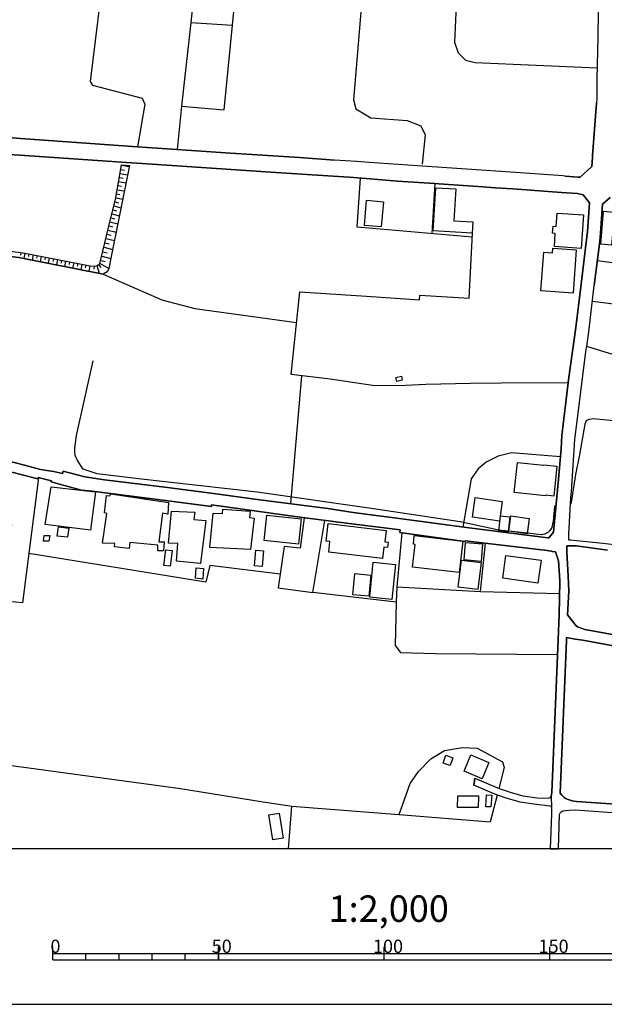
# Model space of a CAD drawing. Extents: x -10 to 410, y -24 to 273.
# Drawn here: x 145 to 233, y -24 to 125 of the extents above; entities that cross this region are included whole.
import ezdxf

# ---------------------------------------------------------------- set-up
doc = ezdxf.new("R2010")
doc.units = 0
for name, color, linetype in [('05_DM_LINE', 7, 'Continuous'), ('06_HOUSE_POLY', 160, 'Continuous'), ('08_ROAD_LINE', 3, 'Continuous'), ('09_ROAD_POLY', 5, 'Continuous'), ('12_KASEN_LINE', 4, 'Continuous'), ('印刷レイアウト', 1, 'Continuous'), ('印刷用フレーム', 1, 'Continuous'), ('背景', 3, 'Continuous')]:
    doc.layers.add(name, color=color, linetype=linetype)
doc.styles.add('STD', font='txt')

msp = doc.modelspace()

# ---------------------------------------------------------------- linework, layer by layer
at = {"layer": '05_DM_LINE', "color": 253}
for p, q in [((168.954028, 111.881887), (168.30859, 105.327249)), ((159.883781, 102.936697), (161.048912, 102.737226)), ((159.668979, 101.706109), (160.803794, 101.506982)), ((159.778361, 102.323126), (160.35352, 102.22184)), ((159.348585, 99.858504), (159.893599, 99.764798)), ((159.454178, 100.479655), (160.558675, 100.284318)), ((159.563559, 101.092882), (160.124076, 100.991252)), ((159.133784, 98.627916), (159.663984, 98.537999)), ((159.238342, 99.241143), (160.31838, 99.05752)), ((158.738287, 96.795814), (159.813501, 96.526408)), ((158.888665, 97.401462), (159.414042, 97.272616)), ((159.023368, 98.014689), (160.073261, 97.827276)), ((158.433568, 95.581074), (159.568382, 95.29582)), ((158.583946, 96.194301), (159.138607, 96.053741)), ((157.988289, 93.764819), (158.598588, 93.616336)), ((158.133845, 94.373912), (159.329121, 94.089003)), ((158.28319, 94.97956), (158.863344, 94.831076)), ((157.693389, 92.514594), (158.329182, 92.362321)), ((157.843768, 93.143669), (159.084002, 92.854625)), ((157.388671, 91.213726), (158.043928, 91.057663)), ((157.543872, 91.866227), (158.829065, 91.56926)), ((144.693321, 89.748872), (144.638717, 89.358542)), ((145.308615, 89.651375), (145.153242, 88.854525)), ((145.92391, 89.534242), (145.843811, 89.131855)), ((146.533175, 89.412975), (146.378834, 88.612335)), ((147.148469, 89.292052), (147.06837, 88.893454)), ((157.068449, 89.866349), (157.749028, 89.706152)), ((157.228474, 90.546067), (158.563448, 90.229462)), ((147.76359, 89.170785), (147.603566, 88.366355)), ((148.374061, 89.046072), (148.298786, 88.647475)), ((148.988322, 88.928594), (148.833982, 88.127954)), ((149.603444, 88.807671), (149.523518, 88.409074)), ((150.213915, 88.686404), (150.058541, 87.889553)), ((150.829036, 88.569271), (150.74911, 88.166884)), ((151.443297, 88.448348), (151.283272, 87.647363)), ((152.053768, 88.327081), (151.978493, 87.928828)), ((152.66889, 88.206158), (152.513688, 87.401383)), ((153.28315, 88.089025), (153.204085, 87.686637)), ((153.893621, 87.967757), (153.738247, 87.162983)), ((154.508743, 87.846834), (154.428644, 87.448237)), ((156.459012, 87.917114), (156.773376, 87.49888)), ((156.648492, 88.116241), (157.998969, 87.31939)), ((156.753912, 88.561692), (157.408135, 88.409074)), ((156.898433, 89.178708), (158.289046, 88.842811)), ((231.738137, 88.534131), (249.103486, 86.303776)), ((155.124037, 87.729357), (154.96384, 86.920793)), ((155.748977, 87.694217), (155.718833, 87.233263)), ((156.168934, 87.77242), (156.513616, 86.616246)), ((230.999164, 82.381879), (239.808618, 81.326991)), ((237.048752, 73.409128), (230.128933, 75.55749)), ((187.06834, 71.13192), (185.383861, 51.81148)), ((218.273326, 47.651527), (216.868072, 47.795877)), ((218.368066, 47.639814), (218.273326, 47.651527)), ((221.133789, 47.32321), (218.368066, 47.639814)), ((214.103383, 38.538216), (226.048907, 38.229536)), ((216.608312, 7.756977), (215.568237, 3.73345)), ((185.097057, -0.352778), (185.633803, 6.108499)), ((201.829197, 4.823134), (215.568237, 3.73345))]:
    msp.add_line(p, q, dxfattribs=at)
for points in [[(157.428806, 134.061584), (155.183637, 115.592944), (155.533142, 115.053787), (162.999009, 113.096628), (163.408286, 112.198147), (162.313435, 105.733426)], [(171.183522, 132.233445), (170.348603, 124.514708), (176.633835, 124.124034), (177.338874, 131.413167)], [(196.258822, 129.163175), (194.919024, 112.823088), (195.273524, 111.487424), (197.513698, 110.104563), (203.003974, 109.721813), (205.078955, 108.897401), (205.738346, 107.522464), (205.303575, 103.116187)], [(210.47363, 128.249019), (210.193544, 121.553649), (210.748893, 119.948234), (211.823074, 118.803773), (213.268636, 118.491303), (231.708854, 117.647599)], [(170.348603, 124.514708), (168.954028, 111.881887), (175.378959, 111.323093), (176.633835, 124.124034)], [(159.898423, 103.006977), (161.084052, 102.928773), (158.204125, 88.413208), (157.993113, 87.292174), (157.704069, 86.819507), (157.103589, 86.499113), (144.393598, 89.003008), (139.508797, 89.542166), (138.023444, 89.706152), (130.954108, 90.377946), (126.683568, 90.897466), (123.209017, 91.296064), (116.783225, 92.377824)], [(116.783225, 92.377824), (117.22368, 93.596699), (124.063401, 92.542155), (129.3232, 91.84659), (133.348622, 91.229574), (145.063497, 89.698229), (155.138679, 87.729357), (155.808577, 87.686637), (156.213893, 87.784134), (156.473653, 87.928828), (156.643496, 88.096604), (157.388671, 91.21786), (158.183626, 94.592676), (158.983405, 97.784212), (159.898423, 103.006977)], [(212.863148, 92.069488), (195.499006, 93.588775), (195.958926, 100.987462)], [(214.443414, 99.670747), (207.798858, 100.124121), (207.183564, 100.16684), (206.749137, 92.596587)], [(227.348741, 70.057739), (227.358388, 70.147312), (228.503882, 78.428632), (229.298665, 84.987405), (230.118254, 91.702241), (230.243311, 92.893555), (230.548891, 97.276405), (229.579096, 98.491146), (228.718856, 98.678559), (226.323136, 98.84668), (218.999208, 99.358276)], [(227.348741, 70.057739), (217.198112, 70.006752), (212.563425, 69.967822), (205.858236, 69.827262), (202.808637, 69.667065), (198.133815, 69.616078), (191.383839, 70.596552), (185.493243, 71.327257), (186.829079, 83.795747), (196.874116, 83.163227), (204.863292, 82.62407), (204.913935, 83.303787), (212.388759, 82.86247), (212.893465, 92.612435)], [(157.103589, 86.499113), (166.003993, 82.62407), (170.978539, 81.288062), (186.334018, 79.159337)], [(216.868072, 47.795877), (211.008653, 49.041968), (197.923836, 51.041846), (180.358328, 53.538162), (162.463813, 55.56939), (156.213893, 56.288037), (154.083963, 57.006684), (153.233369, 58.311686), (152.903328, 59.069263), (152.838905, 59.686624), (152.838905, 60.178583), (153.088847, 62.104392), (155.624093, 73.389491)], [(249.378749, 62.877816), (231.103551, 64.604498), (230.458974, 64.522504), (230.05383, 64.295817), (229.848503, 63.795934), (229.013756, 58.909066), (228.443248, 56.202254), (227.768698, 52.003027), (227.753885, 51.854544), (227.733558, 51.764627), (227.693251, 51.70606)], [(226.158116, 58.854633), (218.7832, 59.503), (216.768509, 58.963843), (214.943297, 58.092923), (213.738203, 57.061461), (212.693305, 55.553887), (211.433778, 48.268544)], [(147.36327, 55.721663), (144.93844, 36.819458), (141.753966, 37.096788), (143.338882, 48.592727)], [(225.518707, 51.596851), (225.278239, 51.35845), (225.088759, 49.163235), (225.039149, 48.932758), (224.853459, 48.194474), (224.668802, 47.893717), (224.528242, 47.686667), (224.263658, 47.467904), (223.973581, 47.291859), (223.748961, 47.206076), (223.478521, 47.132007), (223.313501, 47.116159), (221.133789, 47.32321)], [(187.448334, 49.663118), (186.888679, 45.057715), (184.428708, 45.319198), (183.553654, 39.073239), (188.763672, 38.381809), (190.598702, 49.268655)], [(202.238129, 47.381776), (201.464016, 39.221723), (214.103383, 38.538216), (214.874051, 45.831139)], [(183.848554, 41.170958), (173.213889, 42.463902), (172.624089, 39.944504), (145.893593, 44.268443)], [(201.464016, 39.221723), (201.348606, 36.897317), (188.763672, 38.381809)], [(201.348606, 36.897317), (201.233539, 30.374029), (201.99904, 29.296058), (207.298975, 29.151364), (225.733336, 29.026308)], [(201.829197, 4.823134), (203.463894, 9.538091), (204.718598, 11.307492), (206.608577, 13.229511), (208.648419, 14.479392), (211.388647, 14.963772), (213.579039, 14.854563), (217.414119, 12.791984), (217.688349, 11.944491), (216.868072, 8.756744)], [(137.353545, 13.057601), (168.794004, 8.756744), (181.273518, 6.764789), (185.633803, 6.108499), (201.829197, 4.823134)]]:
    msp.add_lwpolyline(points, dxfattribs=at)
at = {"layer": '06_HOUSE_POLY', "color": 255}
for points in [[(212.832142, 92.671002), (206.966867, 93.022401), (207.362364, 99.549824), (210.362354, 99.36241), (210.072276, 94.553746), (212.937562, 94.378046), (212.832142, 92.671002)], [(199.101542, 93.612202), (196.586967, 93.827176), (196.907189, 97.643652), (199.426759, 97.428678), (199.101542, 93.612202)], [(229.312446, 90.38587), (225.247233, 90.6632), (225.381936, 92.639651), (224.987473, 92.663078), (225.062576, 93.713832), (225.527319, 93.682482), (225.672013, 95.717844), (229.662123, 95.440514), (229.312446, 90.38587)], [(233.891667, 90.877829), (232.256969, 91.018389), (232.671758, 95.979327), (234.306801, 95.838767), (233.891667, 90.877829)], [(228.087025, 83.589041), (223.226685, 83.940441), (223.652498, 89.784356), (224.957156, 89.690305), (225.006765, 90.413086), (228.556592, 90.159182), (228.087025, 83.589041)], [(201.461949, 70.288216), (201.327246, 70.870093), (202.15717, 71.057506), (202.291873, 70.479419), (201.461949, 70.288216)], [(225.166962, 52.952151), (223.926728, 53.077208), (223.917082, 52.983502), (219.186621, 53.475461), (219.662044, 58.046069), (223.671791, 57.627835), (223.676614, 57.682612), (225.636873, 57.479351), (225.166962, 52.952151)], [(155.226529, 47.799666), (148.356491, 48.678855), (149.256867, 54.362229), (155.976526, 53.577091), (155.226529, 47.799666)], [(166.226546, 44.655328), (165.376986, 44.690468), (165.376986, 45.518669), (161.126944, 45.921056), (161.026347, 45.002938), (158.841812, 45.303695), (158.906235, 45.788075), (157.041922, 45.854565), (157.656182, 50.319409), (157.341817, 50.440332), (157.606401, 53.037934), (158.141596, 52.967654), (158.266653, 53.299761), (166.997042, 51.998893), (166.906264, 50.237416), (166.056703, 50.370052), (165.506866, 46.053692), (166.356426, 46.038189), (166.226546, 44.655328)], [(216.956955, 49.178738), (212.881752, 49.748901), (213.296886, 52.709961), (217.372089, 52.139798), (216.956955, 49.178738)], [(171.816386, 42.737443), (168.201103, 43.088843), (168.401435, 45.760859), (166.966725, 45.854565), (167.416999, 50.690446), (170.966825, 50.522325), (170.83195, 49.409215), (172.601523, 49.272445), (171.816386, 42.737443)], [(179.36614, 44.854454), (173.231459, 45.202064), (173.716873, 50.389689), (175.151411, 50.319409), (175.201192, 50.9757), (179.332034, 50.655306), (179.216796, 49.690335), (179.901336, 49.604552), (179.36614, 44.854454)], [(186.591884, 45.663018), (181.412183, 46.245239), (181.841786, 50.077219), (187.021487, 49.499132), (186.591884, 45.663018)], [(218.25679, 47.538184), (216.851535, 47.67082), (217.131966, 49.960086), (218.542044, 49.795755), (218.25679, 47.538184)], [(221.122076, 47.25293), (218.367377, 47.628101), (218.686393, 49.940449), (221.43179, 49.565278), (221.122076, 47.25293)], [(151.761796, 46.717906), (150.201168, 46.889817), (150.356369, 48.280257), (151.916998, 48.104557), (151.761796, 46.717906)], [(199.311521, 43.502943), (191.171794, 44.467914), (191.366269, 46.088832), (190.796967, 46.159112), (191.106509, 48.780141), (199.872038, 47.73731), (199.671878, 46.053692), (200.162115, 45.998915), (200.061518, 45.159345), (199.516676, 45.225491), (199.311521, 43.502943)], [(148.93165, 46.123972), (148.116196, 46.139819), (148.216793, 46.987313), (149.046889, 46.987313), (148.93165, 46.123972)], [(210.866371, 41.389722), (203.836998, 42.202075), (204.231462, 45.639591), (203.956887, 45.670942), (204.106405, 46.999026), (211.416897, 46.155322), (210.866371, 41.389722)], [(167.251979, 42.350559), (166.301822, 42.463902), (166.591726, 44.819314), (167.542056, 44.702181), (167.251979, 42.350559)], [(181.111426, 42.327132), (179.986258, 42.432552), (180.196236, 44.780385), (181.326227, 44.674965), (181.111426, 42.327132)], [(214.191577, 43.057492), (211.611201, 43.295893), (211.856491, 45.928635), (214.422054, 45.714006), (214.191577, 43.057492)], [(213.702029, 38.834839), (210.741314, 39.198296), (211.236374, 43.268677), (214.202257, 42.909353), (213.702029, 38.834839)], [(222.75195, 39.780173), (217.457183, 40.522591), (217.941564, 43.987324), (223.242187, 43.24525), (222.75195, 39.780173)], [(172.166924, 40.38961), (171.082064, 40.538094), (171.15131, 42.123872), (172.281302, 41.987446), (172.166924, 40.38961)], [(200.731589, 37.323131), (197.366248, 37.663162), (197.906266, 42.952072), (201.271436, 42.612386), (200.731589, 37.323131)], [(197.252043, 37.799932), (194.821356, 38.014562), (195.11126, 41.237448), (197.537124, 41.018685), (197.252043, 37.799932)], [(209.53622, 12.249037), (208.466862, 12.604571), (208.856502, 13.772458), (209.93654, 13.413135), (209.53622, 12.249037)], [(214.35143, 10.237446), (211.616368, 11.385696), (212.641629, 13.823101), (215.371178, 12.674851), (214.35143, 10.237446)], [(213.761629, 5.885601), (210.646574, 5.893525), (210.651397, 7.643633), (213.77162, 7.63571), (213.761629, 5.885601)], [(215.681581, 5.963805), (214.881974, 6.010658), (214.981538, 7.795907), (215.786312, 7.749053), (215.681581, 5.963805)], [(182.726487, 1.018715), (182.131863, 4.764567), (183.701104, 5.014681), (184.2959, 1.268484), (182.726487, 1.018715)]]:
    msp.add_lwpolyline(points, close=True, dxfattribs=at)
at = {"layer": '08_ROAD_LINE', "color": 253}
for p, q in [((144.664038, 106.999154), (161.553791, 105.784068)), ((213.248999, 10.327018), (213.093625, 9.249048))]:
    msp.add_line(p, q, dxfattribs=at)
for points in [[(224.588875, 128.56149), (230.868251, 128.506885), (231.863194, 127.323322), (231.883865, 126.045881), (231.803594, 122.34292), (231.673714, 115.944344), (231.658211, 113.022559), (231.628928, 112.342841)], [(124.968772, 114.026459), (124.948273, 113.452162), (124.958953, 112.952279), (124.97859, 112.526465), (124.999089, 112.112364), (125.063512, 111.666914), (125.223709, 111.287953), (125.443334, 110.909337), (125.57907, 110.721579), (125.933571, 110.327116), (126.273429, 110.069423), (126.673749, 109.803806), (127.113344, 109.596756), (127.613227, 109.483412), (127.548804, 109.186445), (131.473629, 108.268671), (133.088862, 108.018557), (134.598675, 107.82701), (137.923881, 107.491113), (138.98342, 107.455973), (144.664038, 106.999154)], [(226.898467, 101.307511), (228.858382, 101.159028), (229.143636, 101.163162), (230.888577, 102.768576), (230.993308, 104.108374), (231.018457, 104.41292), (231.628928, 112.342841)], [(162.993152, 103.217817), (161.408236, 103.323237), (144.558618, 104.491124), (136.81835, 104.936575), (132.858385, 105.276261), (129.898359, 105.776489), (126.923863, 106.5382), (126.868225, 106.291876), (124.533139, 106.768677), (123.664114, 106.702186), (122.728598, 106.541989), (122.403381, 106.448283), (122.218724, 106.378003), (121.973606, 106.288086)], [(161.553791, 105.784068), (170.47366, 105.182555), (176.329116, 104.788091), (186.753975, 104.088737), (192.04392, 103.729414)], [(191.848583, 101.284085), (183.169009, 101.866306), (162.993152, 103.217817)], [(226.898467, 101.307511), (226.504004, 101.338862), (219.358531, 101.866306), (204.603532, 102.873996), (197.268579, 103.378014), (195.374121, 103.503071), (192.04392, 103.729414)], [(207.183564, 100.16684), (201.558757, 100.545801), (196.838803, 100.916838), (194.253948, 101.123888), (191.848583, 101.284085)], [(214.443414, 99.670747), (207.798858, 100.124121), (207.183564, 100.16684)], [(218.999208, 99.358276), (216.288951, 99.546034), (214.443414, 99.670747)], [(229.579096, 98.491146), (228.718856, 98.678559), (226.323136, 98.84668), (218.999208, 99.358276)], [(229.298665, 84.987405), (230.118254, 91.702241), (230.243311, 92.893555), (230.548891, 97.276405), (229.579096, 98.491146)], [(233.658089, 98.077045), (232.539122, 97.061431), (232.233542, 92.678581), (232.098494, 91.479343), (231.28304, 84.768641)], [(227.348741, 70.057739), (227.358388, 70.147312), (228.503882, 78.428632), (229.298665, 84.987405)], [(227.758708, 52.713751), (227.813485, 53.639792), (228.358499, 61.491165), (228.388816, 61.916979), (230.073123, 75.151313), (230.128933, 75.55749), (230.488257, 78.170939), (231.28304, 84.768641)], [(149.608439, 56.647361), (150.999052, 56.358317), (151.098615, 56.694214), (154.343723, 55.838797), (157.343712, 55.40127), (166.843735, 54.233382), (173.803689, 53.339035), (180.368146, 52.444344), (191.048804, 51.096623), (194.89353, 50.463759), (202.214014, 49.506711), (211.988439, 48.198264), (224.268481, 46.651416), (224.423855, 46.627989), (225.133889, 47.471693), (225.88871, 55.526326), (226.258713, 60.09659), (226.398584, 62.108526), (227.348741, 70.057739)], [(122.5889, 63.846577), (126.289105, 62.862313), (133.053722, 60.854511), (136.188414, 59.999094), (139.138622, 59.206033), (142.133788, 58.412972), (145.268652, 57.604408), (147.638706, 56.963965), (149.608439, 56.647361)], [(149.308544, 55.276213), (147.308666, 55.737166), (147.253889, 55.53425), (144.888658, 56.170904), (141.758789, 56.987391), (138.7588, 57.784242), (135.803769, 58.573169), (132.664081, 59.43272), (132.718686, 59.631847), (128.983341, 60.662964), (122.164119, 62.409283)], [(224.778356, 7.56164), (224.874129, 8.171077), (225.823253, 31.257007), (225.963813, 35.018707), (226.093693, 40.104357), (226.038916, 40.967697), (225.893533, 43.186683), (225.413976, 44.503054), (224.898589, 44.557487), (224.898589, 44.612264), (224.803849, 44.628111), (224.408352, 44.678754), (224.183732, 44.702181), (211.763818, 46.205965), (211.749004, 46.108469), (201.919113, 47.42863), (201.973546, 47.823093), (194.673905, 48.752924), (186.838897, 49.741322), (173.503966, 51.63957), (173.459007, 51.366374), (166.553658, 52.256931), (155.44822, 53.670798), (153.873984, 53.854422), (150.543955, 54.77254), (149.263757, 55.08122), (149.308544, 55.276213)], [(241.123956, 44.752824), (232.543945, 45.803578), (228.593799, 46.194252), (227.743205, 46.303806), (227.414198, 46.295882), (227.414198, 46.643492), (227.414198, 47.202287), (227.758708, 52.713751)], [(233.273617, 44.776251), (228.578985, 45.444255), (227.658111, 45.428752), (227.148581, 45.417038), (227.143414, 45.046002), (227.133767, 44.487207), (227.313601, 40.893628), (227.428668, 38.592649), (227.214038, 35.006993), (228.558659, 33.323375), (228.758819, 33.205897), (229.834033, 32.811434), (242.893701, 30.409169)], [(244.428836, 28.41687), (229.573239, 31.182593), (228.413965, 31.339), (227.07899, 31.573267), (227.068311, 31.143663), (226.118153, 8.073237), (226.353453, 7.77627), (226.673847, 7.432794), (226.908114, 7.268462), (227.323248, 7.092763), (227.954045, 6.889502), (228.584153, 6.792006), (258.868264, 4.749064)], [(224.828998, 5.916951), (224.783179, 5.998945), (224.749072, 6.038219), (224.688439, 6.073359), (224.628838, 6.088862), (222.164217, 6.409256), (220.093715, 6.69451), (217.823397, 7.331163), (216.253811, 7.881689), (213.093625, 9.249048)], [(213.248999, 10.327018), (216.903212, 8.741241), (218.55858, 8.18658), (220.499202, 7.662926), (222.638607, 7.346666), (224.348752, 7.31945), (224.593698, 7.378016), (224.668802, 7.416946), (224.778356, 7.56164)], [(224.828998, 5.916951), (224.798682, 4.936477), (224.603689, -0.352778)], [(225.876997, -0.352778), (226.048907, 4.838981), (226.11333, 5.018471), (226.188433, 5.123891), (226.273527, 5.217942), (226.54879, 5.393641), (226.933607, 5.452208), (227.483445, 5.506985), (228.503882, 5.542125), (237.983407, 4.854484), (258.813487, 3.546037), (259.393641, 3.52261), (259.758822, 3.541903), (266.563574, 3.124013), (281.318229, 1.702222), (288.92879, 1.053855), (303.459169, -0.352778)]]:
    msp.add_lwpolyline(points, dxfattribs=at)
at = {"layer": '09_ROAD_POLY', "color": 7}
for points in [[(231.883865, 126.045881), (231.803594, 122.34292), (231.673714, 115.944344), (231.658211, 113.022559), (231.628928, 112.342841), (231.018457, 104.41292), (230.993308, 104.108374), (230.888577, 102.768576), (229.143636, 101.163162), (228.858382, 101.159028), (226.898467, 101.307511), (226.504004, 101.338862), (219.358531, 101.866306), (204.603532, 102.873996), (197.268579, 103.378014), (195.374121, 103.503071), (192.04392, 103.729414), (186.753975, 104.088737), (176.329116, 104.788091), (170.47366, 105.182555), (161.553791, 105.784068), (144.664038, 106.999154), (138.98342, 107.455973)], [(136.81835, 104.936575), (144.558618, 104.491124), (161.408236, 103.323237), (162.993152, 103.217817), (183.169009, 101.866306), (191.848583, 101.284085), (194.253948, 101.123888), (196.838803, 100.916838), (201.558757, 100.545801), (207.183564, 100.16684), (207.798858, 100.124121), (214.443414, 99.670747), (216.288951, 99.546034), (218.999208, 99.358276), (226.323136, 98.84668), (228.718856, 98.678559), (229.579096, 98.491146), (230.548891, 97.276405), (230.243311, 92.893555), (230.118254, 91.702241), (229.298665, 84.987405), (228.503882, 78.428632), (227.358388, 70.147312), (227.348741, 70.057739), (226.398584, 62.108526), (226.258713, 60.09659), (225.88871, 55.526326), (225.133889, 47.471693), (224.423855, 46.627989), (224.268481, 46.651416), (211.988439, 48.198264), (202.214014, 49.506711), (194.89353, 50.463759), (191.048804, 51.096623), (180.368146, 52.444344), (173.803689, 53.339035), (166.843735, 54.233382), (157.343712, 55.40127), (154.343723, 55.838797), (151.098615, 56.694214), (150.999052, 56.358317), (149.608439, 56.647361), (147.638706, 56.963965), (145.268652, 57.604408), (142.133788, 58.412972)], [(241.123956, 44.752824), (232.543945, 45.803578), (228.593799, 46.194252), (227.743205, 46.303806), (227.414198, 46.295882), (227.414198, 46.643492), (227.414198, 47.202287), (227.758708, 52.713751), (227.813485, 53.639792), (228.358499, 61.491165), (228.388816, 61.916979), (230.073123, 75.151313), (230.128933, 75.55749), (230.488257, 78.170939), (231.28304, 84.768641), (232.098494, 91.479343), (232.233542, 92.678581), (232.539122, 97.061431), (233.658089, 98.077045)], [(141.758789, 56.987391), (144.888658, 56.170904), (147.253889, 55.53425), (147.308666, 55.737166), (149.308544, 55.276213), (149.263757, 55.08122), (150.543955, 54.77254), (153.873984, 53.854422), (155.44822, 53.670798), (166.553658, 52.256931), (173.459007, 51.366374), (173.503966, 51.63957), (186.838897, 49.741322), (194.673905, 48.752924), (201.973546, 47.823093), (201.919113, 47.42863), (211.749004, 46.108469), (211.763818, 46.205965), (224.183732, 44.702181), (224.408352, 44.678754), (224.803849, 44.628111), (224.898589, 44.612264), (224.898589, 44.557487), (225.413976, 44.503054), (225.893533, 43.186683), (226.038916, 40.967697), (226.093693, 40.104357), (225.963813, 35.018707), (225.823253, 31.257007), (224.874129, 8.171077), (224.778356, 7.56164), (224.776289, 7.56164), (224.826242, 5.920741), (224.828998, 5.916951), (224.798682, 4.936477), (224.603689, -0.352778), (225.876997, -0.352778), (226.048907, 4.838981), (226.11333, 5.018471), (226.188433, 5.123891), (226.273527, 5.217942), (226.54879, 5.393641), (226.933607, 5.452208), (227.483445, 5.506985), (228.503882, 5.542125), (237.983407, 4.854484)], [(242.893701, 30.409169), (229.834033, 32.811434), (228.758819, 33.205897), (228.558659, 33.323375), (227.214038, 35.006993), (227.428668, 38.592649), (227.313601, 40.893628), (227.133767, 44.487207), (227.143414, 45.046002), (227.148581, 45.417038), (227.658111, 45.428752), (228.578985, 45.444255), (233.273617, 44.776251)], [(258.868264, 4.749064), (228.584153, 6.792006), (227.954045, 6.889502), (227.323248, 7.092763), (226.908114, 7.268462), (226.673847, 7.432794), (226.353453, 7.77627), (226.118153, 8.073237), (227.068311, 31.143663), (227.07899, 31.573267), (228.413965, 31.339), (229.573239, 31.182593), (244.428836, 28.41687)]]:
    msp.add_lwpolyline(points, dxfattribs=at)
msp.add_lwpolyline([(213.248999, 10.327018), (216.903212, 8.741241), (218.55858, 8.18658), (220.499202, 7.662926), (222.638607, 7.346666), (224.348752, 7.31945), (224.593698, 7.378016), (224.668802, 7.416946), (224.776289, 7.56164), (224.826242, 5.920741), (224.783179, 5.998945), (224.749072, 6.038219), (224.688439, 6.073359), (224.628838, 6.088862), (222.164217, 6.409256), (220.093715, 6.69451), (217.823397, 7.331163), (216.253811, 7.881689), (213.093625, 9.249048), (213.248999, 10.327018)], close=True, dxfattribs=at)
at = {"layer": '12_KASEN_LINE', "color": 7}
msp.add_lwpolyline([(116.782191, 92.377824), (123.20695, 91.299854), (126.681673, 90.897466), (130.952214, 90.377946), (138.021549, 89.709942), (139.506902, 89.545955), (144.391531, 89.003008), (157.101522, 86.499113)], dxfattribs=at)
at = {"layer": '印刷レイアウト', "color": 7}
for p, q in [((149.524724, -17.15003), (149.524724, -15.149807)), ((149.524724, -16.150263), (249.525166, -16.150263)), ((154.524935, -17.15003), (154.524935, -16.150263)), ((159.524802, -17.15003), (159.524802, -16.150263)), ((164.525014, -17.15003), (164.525014, -16.150263)), ((169.524536, -17.15003), (169.524536, -16.150263)), ((174.524748, -17.15003), (174.524748, -15.149807)), ((174.524748, -15.149807), (174.524748, -17.15003)), ((199.525117, -15.149807), (199.525117, -17.15003)), ((224.524797, -15.149807), (224.524797, -17.15003)), ((149.524724, -17.15003), (249.525166, -17.15003))]:
    msp.add_line(p, q, dxfattribs=at)
for points in [[(-10.309448, -23.852808), (409.661817, -23.852808), (409.632878, 273.147152), (-10.338387, 273.147152)], [(399.647269, -0.352433), (-0.353122, -0.352433), (-0.353122, 249.647122), (399.647269, 249.647122)]]:
    msp.add_lwpolyline(points, close=True, dxfattribs=at)
at = {"layer": '印刷用フレーム', "color": 7}
msp.add_lwpolyline([(399.647268, -0.352778), (-0.352778, -0.352778), (-0.352778, 249.647122), (399.647268, 249.647122)], close=True, dxfattribs=at)
msp.add_lwpolyline([(399.647268, -0.352778), (-0.352778, -0.352778), (-0.352778, 249.647122), (399.647268, 249.647122)], close=True, dxfattribs=at)
at = {"layer": '背景', "color": 7}
msp.add_lwpolyline([(399.647268, -0.352778), (-0.352778, -0.352778), (-0.352778, 249.647122), (399.647268, 249.647122)], close=True, dxfattribs=at)

# ---------------------------------------------------------------- texts
at = {"layer": '印刷レイアウト', "color": 7, "attachment_point": 1, "style": 'STD'}
for s, insert, char_height in [('\\fMS Gothic|b0|i0|c128;\\H4.0000;\\W1.00;\\C7;1:2,000', (191.147858, -7.395661), 4.000041), ('\\fMS Gothic|b0|i0|c128;\\H2.0000;\\W1.00;\\C7;0', (149.16068, -14.084331), 2.000021), ('\\fMS Gothic|b0|i0|c128;\\H2.0000;\\W1.00;\\C7;50', (173.510787, -14.084331), 2.000021), ('\\fMS Gothic|b0|i0|c128;\\H2.0000;\\W1.00;\\C7;100', (197.861239, -14.084331), 2.000021), ('\\fMS Gothic|b0|i0|c128;\\H2.0000;\\W1.00;\\C7;150', (222.861091, -14.084331), 2.000021)]:
    msp.add_mtext(s, dxfattribs=dict(at, insert=insert, char_height=char_height))

doc.saveas('drawing.dxf')
